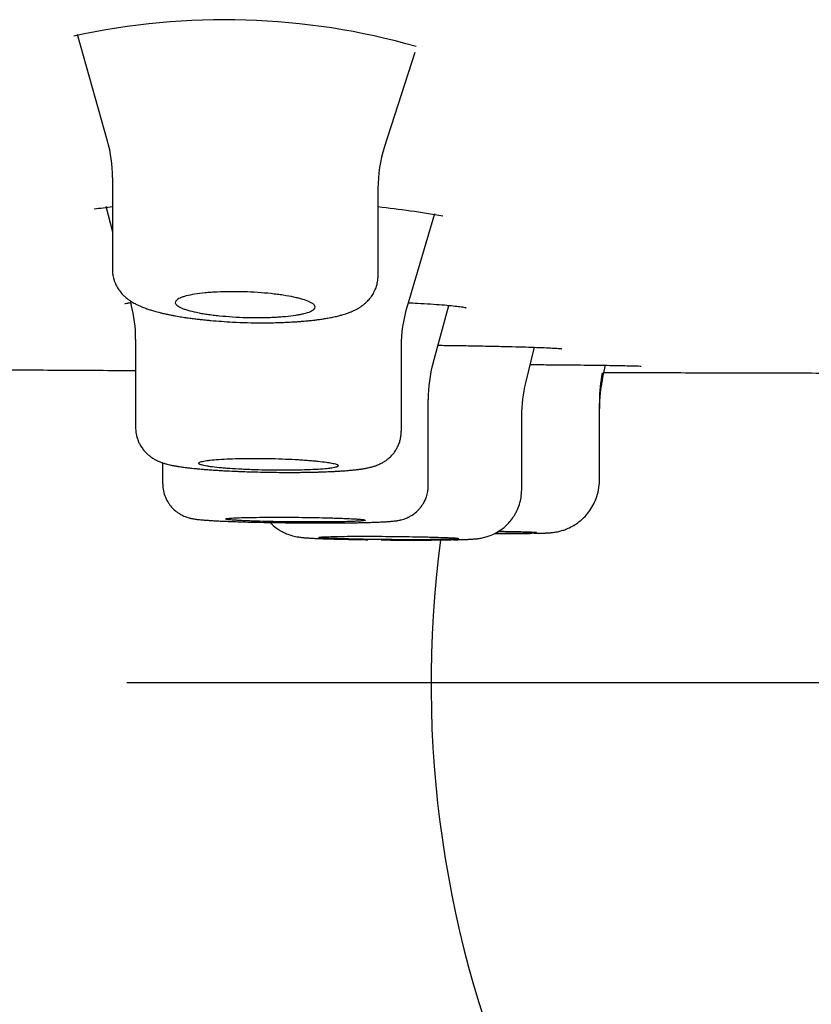
# Model space of a CAD drawing. Units: millimetres. Extents: x -18 to 971, y -35 to 1797.
# Drawn here: x 131 to 142, y 1676 to 1690 of the extents above; entities that cross this region are included whole.
import ezdxf

# ---------------------------------------------------------------- set-up
doc = ezdxf.new("R2010")
doc.units = ezdxf.units.MM
doc.layers.add('Default', color=7, linetype='Continuous')
doc.layers.add('DV1_Default', color=7, linetype='Continuous')

# ---------------------------------------------------------------- blocks, each defined once
blk = doc.blocks.new('SE')
at = {"layer": 'DV1_Default', "color": 7}
for p, q in [((131.722, 1689.428), (132.152, 1687.905)), ((136.117, 1687.811), (136.555, 1689.173)), ((132.224, 1687.377), (132.224, 1686.063)), ((136.024, 1685.971), (136.024, 1687.219)), ((132.129, 1686.967), (132.224, 1686.601)), ((136.438, 1685.523), (136.836, 1686.862)), ((132.479, 1685.616), (132.494, 1685.56)), ((136.812, 1684.726), (137.036, 1685.55)), ((132.557, 1685.063), (132.557, 1683.802)), ((136.357, 1683.754), (136.357, 1684.961)), ((138.136, 1684.442), (138.261, 1684.951)), ((139.235, 1684.499), (139.278, 1684.694)), ((136.743, 1682.975), (136.743, 1684.205)), ((139.191, 1684.087), (139.191, 1684.145)), ((139.191, 1683.05), (139.191, 1684.087)), ((138.079, 1682.914), (138.079, 1683.968)), ((132.943, 1683.299), (132.943, 1683)), ((139.191, 1683.049), (139.191, 1683.05)), ((172.432, 1680.153), (132.432, 1680.153))]:
    blk.add_line(p, q, dxfattribs=at)
for centre, radius, start, end in [((133.83, 1679.658), 9.977, 74.0528, 102.4786), ((130.293, 1687.382), 1.933, 359.8704, 15.7102), ((137.969, 1687.221), 1.946, 162.219, 180.0494), ((134.125, 1670.116), 16.948, 96.429, 97.3337), ((134.125, 1670.116), 16.948, 80.4097, 83.5712), ((130.583, 1685.068), 1.974, 359.8623, 14.4792), ((138.342, 1684.963), 1.987, 163.5499, 180.0684), ((138.739, 1684.208), 1.998, 164.8848, 180.101), ((141.19, 1684.183), 2, 168.3483, 180.0248), ((141.191, 1684.081), 2.002, 167.7672, 180.0848), ((140.078, 1683.971), 2.001, 166.3124, 180.1074), ((136.48, 1716.89), 34.696, 269.3387, 271.2062), ((137.848, 1728.815), 46.525, 269.8137, 270.4152), ((137.847, 1728.671), 46.382, 270.2179, 270.431), ((136.48, 1716.501), 34.307, 269.3435, 269.6036), ((136.48, 1716.501), 34.307, 270.4145, 270.4525), ((152.432, 1680.153), 15.65, 172.4994, 0)]:
    blk.add_arc(centre, radius, start, end, dxfattribs=at)
for points, knots in [([(132.224, 1686.062), (132.225, 1686.046), (132.226, 1686.024), (132.23, 1685.989), (132.235, 1685.958), (132.245, 1685.921), (132.258, 1685.882), (132.273, 1685.847), (132.29, 1685.815), (132.308, 1685.786), (132.328, 1685.756), (132.35, 1685.73), (132.37, 1685.707), (132.388, 1685.689), (132.408, 1685.67), (132.426, 1685.655), (132.444, 1685.641), (132.458, 1685.631), (132.474, 1685.62), (132.493, 1685.607), (132.518, 1685.592), (132.552, 1685.573), (132.593, 1685.552), (132.634, 1685.534), (132.67, 1685.52), (132.701, 1685.508), (132.73, 1685.498), (132.757, 1685.489), (132.785, 1685.48), (132.814, 1685.471), (132.849, 1685.461), (132.882, 1685.453), (132.921, 1685.443), (132.967, 1685.432), (133.022, 1685.42), (133.077, 1685.409), (133.126, 1685.4), (133.171, 1685.392), (133.214, 1685.385), (133.253, 1685.379), (133.292, 1685.373), (133.34, 1685.367), (133.389, 1685.36), (133.443, 1685.354), (133.5, 1685.347), (133.566, 1685.341), (133.713, 1685.327), (133.976, 1685.308), (134.314, 1685.299), (134.556, 1685.303), (134.687, 1685.308), (134.75, 1685.311), (134.813, 1685.314), (134.863, 1685.317), (134.909, 1685.321), (134.951, 1685.324), (134.992, 1685.328), (135.034, 1685.332), (135.072, 1685.336), (135.105, 1685.339), (135.135, 1685.343), (135.169, 1685.347), (135.217, 1685.354), (135.264, 1685.361), (135.309, 1685.369), (135.342, 1685.375), (135.376, 1685.382), (135.41, 1685.389), (135.445, 1685.397), (135.475, 1685.405), (135.5, 1685.412), (135.528, 1685.42), (135.557, 1685.429), (135.602, 1685.444), (135.648, 1685.463), (135.698, 1685.486), (135.73, 1685.504), (135.752, 1685.516), (135.768, 1685.526), (135.782, 1685.536), (135.796, 1685.546), (135.809, 1685.555), (135.822, 1685.565), (135.836, 1685.577), (135.849, 1685.588), (135.865, 1685.604), (135.885, 1685.623), (135.907, 1685.649), (135.929, 1685.677), (135.949, 1685.707), (135.967, 1685.74), (135.983, 1685.773), (135.996, 1685.807), (136.006, 1685.839), (136.014, 1685.872), (136.02, 1685.905), (136.023, 1685.94), (136.024, 1685.96), (136.024, 1685.971)], [0, 0, 0, 0, 0.0095, 0.014648, 0.02152, 0.029179, 0.038307, 0.047682, 0.053637, 0.061693, 0.069916, 0.078045, 0.08502, 0.091391, 0.096998, 0.105548, 0.109569, 0.11484, 0.119722, 0.125125, 0.133495, 0.144577, 0.159019, 0.173396, 0.183991, 0.193105, 0.202222, 0.210297, 0.217505, 0.22644, 0.235039, 0.246188, 0.253344, 0.265991, 0.281657, 0.294337, 0.305216, 0.315325, 0.324639, 0.333863, 0.340935, 0.349541, 0.364208, 0.371099, 0.382204, 0.398588, 0.40967, 0.467463, 0.545444, 0.593039, 0.603257, 0.621841, 0.630238, 0.641516, 0.651968, 0.658942, 0.667934, 0.678641, 0.686501, 0.693449, 0.700715, 0.707439, 0.717413, 0.734521, 0.742178, 0.751976, 0.760014, 0.769741, 0.77984, 0.78926, 0.795351, 0.802407, 0.814076, 0.821451, 0.843752, 0.858518, 0.868884, 0.875176, 0.879337, 0.8842, 0.889078, 0.892572, 0.896955, 0.901498, 0.905862, 0.910385, 0.91761, 0.925346, 0.934184, 0.941681, 0.949352, 0.958509, 0.965486, 0.972396, 0.979144, 0.986478, 0.993522, 1, 1, 1, 1]), ([(133.401, 1685.71), (133.447, 1685.717), (133.497, 1685.723), (133.577, 1685.731), (133.605, 1685.734), (133.663, 1685.738), (133.693, 1685.739), (133.784, 1685.744), (133.846, 1685.746), (133.943, 1685.746), (133.976, 1685.746), (134.041, 1685.746), (134.074, 1685.745), (134.173, 1685.742), (134.238, 1685.739), (134.369, 1685.73), (134.432, 1685.725), (134.524, 1685.715), (134.553, 1685.711), (134.612, 1685.704), (134.641, 1685.7), (134.723, 1685.687), (134.774, 1685.678), (134.844, 1685.663), (134.866, 1685.658), (134.909, 1685.647), (134.929, 1685.642), (134.984, 1685.625), (135.015, 1685.614), (135.054, 1685.596), (135.066, 1685.59), (135.086, 1685.578), (135.103, 1685.566), (135.113, 1685.554), (135.121, 1685.542), (135.123, 1685.536), (135.125, 1685.518), (135.12, 1685.507), (135.103, 1685.49), (135.096, 1685.485), (135.078, 1685.474), (135.068, 1685.468), (135.032, 1685.453), (135.003, 1685.443), (134.95, 1685.43), (134.931, 1685.426), (134.891, 1685.418), (134.869, 1685.414), (134.802, 1685.404), (134.752, 1685.397), (134.671, 1685.39), (134.642, 1685.388), (134.585, 1685.384), (134.526, 1685.38), (134.465, 1685.378), (134.402, 1685.376), (134.37, 1685.376), (134.273, 1685.375), (134.207, 1685.376), (134.076, 1685.379), (134.009, 1685.382), (133.88, 1685.391), (133.817, 1685.396), (133.725, 1685.405), (133.694, 1685.409), (133.636, 1685.416), (133.579, 1685.424), (133.527, 1685.432), (133.475, 1685.441), (133.451, 1685.446), (133.38, 1685.461), (133.338, 1685.471), (133.283, 1685.487), (133.266, 1685.493), (133.234, 1685.504), (133.219, 1685.51), (133.181, 1685.528), (133.161, 1685.539), (133.14, 1685.557), (133.135, 1685.564), (133.127, 1685.576), (133.125, 1685.582), (133.123, 1685.599), (133.128, 1685.611), (133.145, 1685.628), (133.152, 1685.634), (133.17, 1685.645), (133.19, 1685.656), (133.216, 1685.666), (133.246, 1685.676), (133.262, 1685.68), (133.315, 1685.694), (133.356, 1685.702), (133.401, 1685.71)], [0, 0, 0, 0, 0.03125, 0.03125, 0.046875, 0.046875, 0.0625, 0.0625, 0.09375, 0.09375, 0.109375, 0.109375, 0.125, 0.125, 0.15625, 0.15625, 0.1875, 0.1875, 0.203125, 0.203125, 0.21875, 0.21875, 0.25, 0.25, 0.265625, 0.265625, 0.28125, 0.28125, 0.3125, 0.3125, 0.328125, 0.328125, 0.34375, 0.359375, 0.359375, 0.375, 0.375, 0.40625, 0.40625, 0.421875, 0.421875, 0.4375, 0.4375, 0.46875, 0.46875, 0.484375, 0.484375, 0.5, 0.5, 0.53125, 0.53125, 0.546875, 0.546875, 0.5625, 0.578125, 0.578125, 0.59375, 0.59375, 0.625, 0.625, 0.65625, 0.65625, 0.6875, 0.6875, 0.703125, 0.703125, 0.71875, 0.734375, 0.734375, 0.75, 0.75, 0.78125, 0.78125, 0.796875, 0.796875, 0.8125, 0.8125, 0.84375, 0.84375, 0.859375, 0.859375, 0.875, 0.875, 0.90625, 0.90625, 0.921875, 0.921875, 0.9375, 0.953125, 0.953125, 0.96875, 0.96875, 1, 1, 1, 1]), ([(132.401, 1685.576), (132.401, 1685.576), (132.404, 1685.577), (132.429, 1685.582), (132.465, 1685.587), (132.486, 1685.59)], [0, 0, 0, 0, 0.14048, 0.574271, 1, 1, 1, 1]), ([(136.458, 1685.589), (136.502, 1685.586), (136.614, 1685.58), (136.778, 1685.57), (136.94, 1685.559), (137.075, 1685.547), (137.178, 1685.535), (137.248, 1685.525), (137.278, 1685.519), (137.282, 1685.517), (137.282, 1685.517)], [0, 0, 0, 0, 0.096471, 0.248385, 0.399502, 0.549083, 0.695747, 0.834557, 0.95534, 1, 1, 1, 1]), ([(136.881, 1684.98), (136.962, 1684.979), (137.131, 1684.977), (137.379, 1684.973), (137.62, 1684.968), (137.843, 1684.963), (138.045, 1684.958), (138.222, 1684.953), (138.373, 1684.947), (138.495, 1684.942), (138.585, 1684.936), (138.639, 1684.932), (138.654, 1684.93), (138.654, 1684.93)], [0, 0, 0, 0, 0.085569, 0.181339, 0.276953, 0.37251, 0.468112, 0.563404, 0.65847, 0.752907, 0.845301, 0.932598, 1, 1, 1, 1]), ([(124.672, 1684.669), (124.703, 1684.669), (124.864, 1684.667), (125.189, 1684.665), (125.617, 1684.662), (126.05, 1684.659), (126.483, 1684.656), (126.916, 1684.653), (127.375, 1684.65), (127.861, 1684.646), (128.374, 1684.643), (128.887, 1684.64), (129.404, 1684.637), (129.925, 1684.634), (130.449, 1684.631), (130.973, 1684.628), (131.499, 1684.625), (132.026, 1684.622), (132.379, 1684.62), (132.557, 1684.619)], [0, 0, 0, 0, 0.010519, 0.065175, 0.119907, 0.174713, 0.22959, 0.284537, 0.339551, 0.404471, 0.469476, 0.534561, 0.599724, 0.666144, 0.732634, 0.799189, 0.865802, 0.932469, 1, 1, 1, 1]), ([(138.2, 1684.704), (138.201, 1684.704), (138.289, 1684.704), (138.459, 1684.702), (138.698, 1684.7), (138.921, 1684.698), (139.123, 1684.696), (139.303, 1684.693), (139.458, 1684.691), (139.587, 1684.688), (139.686, 1684.686), (139.754, 1684.684), (139.783, 1684.682), (139.789, 1684.682), (139.788, 1684.682)], [0, 0, 0, 0, 0.000961, 0.099679, 0.198396, 0.29705, 0.39576, 0.494301, 0.59283, 0.691182, 0.788638, 0.884523, 0.971889, 1, 1, 1, 1]), ([(139.255, 1684.592), (139.294, 1684.591), (139.507, 1684.591), (139.896, 1684.59), (140.418, 1684.588), (140.937, 1684.586), (141.452, 1684.585), (141.966, 1684.584), (142.446, 1684.583), (142.89, 1684.582), (143.228, 1684.581), (143.43, 1684.58), (143.495, 1684.58)], [0, 0, 0, 0, 0.027093, 0.151142, 0.275084, 0.396692, 0.518166, 0.639488, 0.760644, 0.857437, 0.954104, 1, 1, 1, 1]), ([(142.193, 1684.584), (142.193, 1684.584), (142.193, 1684.584), (142.193, 1684.584), (142.193, 1684.584), (142.194, 1684.584), (142.194, 1684.584), (142.195, 1684.584), (142.196, 1684.584), (142.198, 1684.584), (142.199, 1684.584), (142.201, 1684.584), (142.203, 1684.584), (142.205, 1684.584), (142.207, 1684.584), (142.209, 1684.584), (142.211, 1684.584), (142.212, 1684.584), (142.212, 1684.584)], [0, 0, 0, 0, 0.011885, 0.055646, 0.106862, 0.16517, 0.229509, 0.29845, 0.370253, 0.445905, 0.522935, 0.600875, 0.679405, 0.758323, 0.837495, 0.916836, 0.996291, 1, 1, 1, 1]), ([(132.557, 1683.803), (132.557, 1683.777), (132.559, 1683.742), (132.569, 1683.691), (132.58, 1683.65), (132.594, 1683.609), (132.613, 1683.57), (132.636, 1683.529), (132.663, 1683.49), (132.698, 1683.449), (132.734, 1683.415), (132.77, 1683.387), (132.805, 1683.362), (132.838, 1683.344), (132.871, 1683.327), (132.896, 1683.316), (132.917, 1683.308), (132.934, 1683.302), (132.96, 1683.293), (132.991, 1683.284), (133.027, 1683.275), (133.056, 1683.268), (133.08, 1683.263), (133.099, 1683.259), (133.119, 1683.256), (133.14, 1683.252), (133.162, 1683.248), (133.188, 1683.244), (133.216, 1683.24), (133.248, 1683.235), (133.28, 1683.231), (133.312, 1683.228), (133.347, 1683.224), (133.384, 1683.22), (133.421, 1683.216), (133.457, 1683.213), (133.498, 1683.209), (133.545, 1683.205), (133.601, 1683.201), (133.652, 1683.197), (133.721, 1683.192), (133.78, 1683.189), (133.866, 1683.184), (133.933, 1683.181), (134.007, 1683.178), (134.119, 1683.173), (134.322, 1683.167), (134.595, 1683.162), (134.81, 1683.162), (134.929, 1683.163), (135.007, 1683.164), (135.074, 1683.166), (135.151, 1683.167), (135.208, 1683.169), (135.259, 1683.171), (135.31, 1683.173), (135.36, 1683.175), (135.413, 1683.178), (135.458, 1683.18), (135.5, 1683.183), (135.536, 1683.185), (135.572, 1683.188), (135.601, 1683.19), (135.628, 1683.193), (135.654, 1683.195), (135.678, 1683.198), (135.704, 1683.201), (135.729, 1683.203), (135.753, 1683.207), (135.774, 1683.209), (135.793, 1683.212), (135.811, 1683.215), (135.83, 1683.218), (135.85, 1683.222), (135.872, 1683.226), (135.898, 1683.232), (135.926, 1683.238), (135.952, 1683.245), (135.973, 1683.252), (135.994, 1683.259), (136.02, 1683.269), (136.047, 1683.281), (136.074, 1683.294), (136.1, 1683.308), (136.131, 1683.328), (136.162, 1683.351), (136.196, 1683.38), (136.228, 1683.413), (136.257, 1683.449), (136.282, 1683.486), (136.306, 1683.53), (136.329, 1683.583), (136.343, 1683.632), (136.351, 1683.677), (136.356, 1683.716), (136.356, 1683.742), (136.356, 1683.753)], [0, 0, 0, 0, 0.013289, 0.021997, 0.028017, 0.037492, 0.046419, 0.052644, 0.06468, 0.073546, 0.084485, 0.094398, 0.102441, 0.113154, 0.121055, 0.130801, 0.135894, 0.141366, 0.14752, 0.162266, 0.17347, 0.186143, 0.192392, 0.198799, 0.205555, 0.213048, 0.21928, 0.227237, 0.237234, 0.245254, 0.255898, 0.26427, 0.27192, 0.283932, 0.29343, 0.299573, 0.310376, 0.322955, 0.33212, 0.348056, 0.356613, 0.376183, 0.38434, 0.4089, 0.41567, 0.426939, 0.473166, 0.528734, 0.575741, 0.592992, 0.597363, 0.62119, 0.633033, 0.644654, 0.656644, 0.66601, 0.678358, 0.690489, 0.702914, 0.711365, 0.722011, 0.731091, 0.739634, 0.746588, 0.753569, 0.761895, 0.768695, 0.777437, 0.78549, 0.792002, 0.798249, 0.804301, 0.811055, 0.817786, 0.825384, 0.834436, 0.845458, 0.854723, 0.860315, 0.865614, 0.874601, 0.88309, 0.889029, 0.89559, 0.904021, 0.912729, 0.919192, 0.930797, 0.93955, 0.946107, 0.956308, 0.96821, 0.978488, 0.984684, 0.994204, 1, 1, 1, 1]), ([(133.748, 1683.348), (133.701, 1683.345), (133.66, 1683.341), (133.606, 1683.335), (133.589, 1683.333), (133.558, 1683.329), (133.544, 1683.326), (133.507, 1683.319), (133.488, 1683.314), (133.47, 1683.307), (133.465, 1683.304), (133.459, 1683.298), (133.457, 1683.296), (133.457, 1683.287), (133.464, 1683.282), (133.483, 1683.273), (133.491, 1683.271), (133.511, 1683.265), (133.533, 1683.26), (133.561, 1683.254), (133.591, 1683.249), (133.608, 1683.246), (133.663, 1683.239), (133.705, 1683.234), (133.774, 1683.227), (133.798, 1683.225), (133.849, 1683.221), (133.876, 1683.219), (133.957, 1683.213), (134.015, 1683.209), (134.106, 1683.205), (134.137, 1683.203), (134.2, 1683.201), (134.232, 1683.2), (134.328, 1683.197), (134.393, 1683.195), (134.525, 1683.193), (134.59, 1683.192), (134.686, 1683.192), (134.718, 1683.192), (134.781, 1683.193), (134.812, 1683.193), (134.903, 1683.195), (134.96, 1683.196), (135.069, 1683.2), (135.12, 1683.202), (135.213, 1683.208), (135.254, 1683.212), (135.308, 1683.217), (135.325, 1683.219), (135.356, 1683.224), (135.384, 1683.228), (135.405, 1683.232), (135.424, 1683.237), (135.432, 1683.24), (135.451, 1683.247), (135.457, 1683.252), (135.457, 1683.261), (135.455, 1683.263), (135.449, 1683.269), (135.444, 1683.272), (135.425, 1683.28), (135.406, 1683.286), (135.368, 1683.294), (135.354, 1683.297), (135.323, 1683.302), (135.306, 1683.305), (135.252, 1683.313), (135.21, 1683.318), (135.14, 1683.325), (135.116, 1683.327), (135.065, 1683.332), (135.013, 1683.336), (134.957, 1683.34), (134.899, 1683.344), (134.869, 1683.345), (134.778, 1683.35), (134.716, 1683.353), (134.588, 1683.358), (134.521, 1683.36), (134.39, 1683.362), (134.325, 1683.363), (134.229, 1683.363), (134.196, 1683.363), (134.134, 1683.362), (134.103, 1683.362), (134.013, 1683.36), (133.955, 1683.358), (133.845, 1683.354), (133.794, 1683.351), (133.748, 1683.348)], [0, 0, 0, 0, 0.03125, 0.03125, 0.046875, 0.046875, 0.0625, 0.0625, 0.09375, 0.09375, 0.109375, 0.109375, 0.125, 0.125, 0.15625, 0.15625, 0.171875, 0.171875, 0.1875, 0.203125, 0.203125, 0.21875, 0.21875, 0.25, 0.25, 0.265625, 0.265625, 0.28125, 0.28125, 0.3125, 0.3125, 0.328125, 0.328125, 0.34375, 0.34375, 0.375, 0.375, 0.40625, 0.40625, 0.421875, 0.421875, 0.4375, 0.4375, 0.46875, 0.46875, 0.5, 0.5, 0.53125, 0.53125, 0.546875, 0.546875, 0.5625, 0.578125, 0.578125, 0.59375, 0.59375, 0.625, 0.625, 0.640625, 0.640625, 0.65625, 0.65625, 0.6875, 0.6875, 0.703125, 0.703125, 0.71875, 0.71875, 0.75, 0.75, 0.765625, 0.765625, 0.78125, 0.796875, 0.796875, 0.8125, 0.8125, 0.84375, 0.84375, 0.875, 0.875, 0.90625, 0.90625, 0.921875, 0.921875, 0.9375, 0.9375, 0.96875, 0.96875, 1, 1, 1, 1]), ([(138.255, 1682.292), (138.258, 1682.292), (138.273, 1682.292), (138.304, 1682.292), (138.338, 1682.293), (138.368, 1682.294), (138.393, 1682.294), (138.413, 1682.295), (138.433, 1682.296), (138.452, 1682.297), (138.472, 1682.298), (138.495, 1682.3), (138.515, 1682.302), (138.54, 1682.305), (138.573, 1682.31), (138.615, 1682.318), (138.666, 1682.333), (138.76, 1682.366), (138.896, 1682.444), (139.045, 1682.586), (139.161, 1682.804), (139.189, 1682.951), (139.19, 1683.049)], [0, 0, 0, 0, 0.011093, 0.044302, 0.10066, 0.132632, 0.162549, 0.203694, 0.223826, 0.251876, 0.293255, 0.316613, 0.335023, 0.357844, 0.38011, 0.404965, 0.440585, 0.475464, 0.582422, 0.714762, 0.842192, 1, 1, 1, 1]), ([(132.944, 1683), (132.944, 1682.927), (132.963, 1682.839), (133.018, 1682.733), (133.066, 1682.67), (133.113, 1682.622), (133.163, 1682.584), (133.199, 1682.562), (133.232, 1682.545), (133.263, 1682.532), (133.293, 1682.521), (133.32, 1682.513), (133.343, 1682.507), (133.362, 1682.503), (133.378, 1682.499), (133.4, 1682.496), (133.422, 1682.492), (133.442, 1682.49), (133.458, 1682.488), (133.479, 1682.486), (133.504, 1682.483), (133.535, 1682.481), (133.571, 1682.478), (133.618, 1682.475), (133.669, 1682.472), (133.711, 1682.47), (133.757, 1682.467), (133.807, 1682.465), (133.868, 1682.462), (133.934, 1682.46), (133.997, 1682.458), (134.087, 1682.455), (134.209, 1682.451), (134.342, 1682.448), (134.45, 1682.446), (134.551, 1682.445), (134.722, 1682.442), (134.938, 1682.44), (135.122, 1682.439), (135.243, 1682.439), (135.35, 1682.44), (135.47, 1682.44), (135.577, 1682.441), (135.654, 1682.442), (135.717, 1682.443), (135.777, 1682.444), (135.839, 1682.446), (135.887, 1682.447), (135.944, 1682.449), (135.987, 1682.45), (136.028, 1682.452), (136.063, 1682.453), (136.101, 1682.455), (136.137, 1682.457), (136.163, 1682.459), (136.184, 1682.46), (136.202, 1682.462), (136.22, 1682.463), (136.238, 1682.465), (136.258, 1682.467), (136.28, 1682.47), (136.302, 1682.473), (136.321, 1682.477), (136.339, 1682.481), (136.36, 1682.486), (136.388, 1682.493), (136.422, 1682.506), (136.455, 1682.52), (136.485, 1682.536), (136.533, 1682.565), (136.581, 1682.602), (136.633, 1682.661), (136.678, 1682.722), (136.727, 1682.833), (136.742, 1682.914), (136.742, 1682.975)], [0, 0, 0, 0, 0.036148, 0.053338, 0.06159, 0.080149, 0.088905, 0.096879, 0.103575, 0.111091, 0.117361, 0.125502, 0.13277, 0.138572, 0.145259, 0.151714, 0.164853, 0.174218, 0.179574, 0.185758, 0.200872, 0.211147, 0.221789, 0.24188, 0.2584, 0.269244, 0.278655, 0.296421, 0.308469, 0.323524, 0.343456, 0.350745, 0.381756, 0.418754, 0.428192, 0.442095, 0.475075, 0.521137, 0.557793, 0.575097, 0.587893, 0.618663, 0.644778, 0.653916, 0.667725, 0.686711, 0.695496, 0.712667, 0.723322, 0.741816, 0.749655, 0.759883, 0.775531, 0.788354, 0.798436, 0.805489, 0.813708, 0.821255, 0.82785, 0.837632, 0.847956, 0.856191, 0.863657, 0.868281, 0.87283, 0.882059, 0.889999, 0.896432, 0.904109, 0.909048, 0.928332, 0.937269, 0.951645, 0.970016, 1, 1, 1, 1]), ([(137.103, 1682.199), (137.11, 1682.199), (137.133, 1682.199), (137.167, 1682.2), (137.202, 1682.201), (137.232, 1682.202), (137.267, 1682.203), (137.303, 1682.204), (137.336, 1682.206), (137.361, 1682.207), (137.384, 1682.209), (137.409, 1682.211), (137.436, 1682.213), (137.461, 1682.217), (137.485, 1682.22), (137.514, 1682.226), (137.549, 1682.234), (137.582, 1682.243), (137.612, 1682.253), (137.667, 1682.274), (137.72, 1682.301), (137.801, 1682.354), (137.892, 1682.428), (137.967, 1682.53), (138.017, 1682.624), (138.062, 1682.743), (138.077, 1682.836), (138.078, 1682.914)], [0, 0, 0, 0, 0.019628, 0.058477, 0.093121, 0.120289, 0.150385, 0.205287, 0.245162, 0.275375, 0.301843, 0.337588, 0.375576, 0.396953, 0.415627, 0.441391, 0.465181, 0.487936, 0.506299, 0.523829, 0.591235, 0.609109, 0.690787, 0.79257, 0.821488, 0.877468, 1, 1, 1, 1]), ([(134.135, 1682.517), (134.088, 1682.516), (134.047, 1682.514), (133.992, 1682.512), (133.976, 1682.511), (133.945, 1682.51), (133.931, 1682.509), (133.893, 1682.506), (133.874, 1682.504), (133.855, 1682.501), (133.85, 1682.5), (133.844, 1682.498), (133.842, 1682.497), (133.842, 1682.494), (133.849, 1682.492), (133.868, 1682.488), (133.876, 1682.487), (133.895, 1682.485), (133.917, 1682.483), (133.945, 1682.48), (133.976, 1682.478), (133.993, 1682.477), (134.047, 1682.474), (134.089, 1682.472), (134.158, 1682.469), (134.182, 1682.468), (134.233, 1682.466), (134.26, 1682.465), (134.341, 1682.463), (134.399, 1682.461), (134.489, 1682.459), (134.521, 1682.458), (134.583, 1682.457), (134.615, 1682.457), (134.711, 1682.455), (134.776, 1682.454), (134.908, 1682.453), (134.973, 1682.453), (135.069, 1682.453), (135.101, 1682.453), (135.163, 1682.453), (135.195, 1682.453), (135.286, 1682.453), (135.343, 1682.454), (135.452, 1682.455), (135.503, 1682.456), (135.596, 1682.458), (135.637, 1682.46), (135.692, 1682.462), (135.709, 1682.463), (135.74, 1682.464), (135.767, 1682.466), (135.789, 1682.468), (135.808, 1682.47), (135.817, 1682.471), (135.836, 1682.474), (135.842, 1682.476), (135.842, 1682.479), (135.841, 1682.48), (135.834, 1682.482), (135.829, 1682.483), (135.81, 1682.487), (135.791, 1682.489), (135.754, 1682.492), (135.74, 1682.494), (135.709, 1682.496), (135.692, 1682.497), (135.638, 1682.5), (135.596, 1682.502), (135.527, 1682.505), (135.502, 1682.506), (135.452, 1682.508), (135.399, 1682.51), (135.343, 1682.511), (135.286, 1682.513), (135.256, 1682.513), (135.165, 1682.516), (135.102, 1682.517), (134.974, 1682.519), (134.908, 1682.52), (134.777, 1682.521), (134.713, 1682.521), (134.616, 1682.521), (134.584, 1682.521), (134.521, 1682.521), (134.49, 1682.521), (134.4, 1682.521), (134.342, 1682.52), (134.232, 1682.519), (134.181, 1682.518), (134.135, 1682.517)], [0, 0, 0, 0, 0.03125, 0.03125, 0.046875, 0.046875, 0.0625, 0.0625, 0.09375, 0.09375, 0.109375, 0.109375, 0.125, 0.125, 0.15625, 0.15625, 0.171875, 0.171875, 0.1875, 0.203125, 0.203125, 0.21875, 0.21875, 0.25, 0.25, 0.265625, 0.265625, 0.28125, 0.28125, 0.3125, 0.3125, 0.328125, 0.328125, 0.34375, 0.34375, 0.375, 0.375, 0.40625, 0.40625, 0.421875, 0.421875, 0.4375, 0.4375, 0.46875, 0.46875, 0.5, 0.5, 0.53125, 0.53125, 0.546875, 0.546875, 0.5625, 0.578125, 0.578125, 0.59375, 0.59375, 0.625, 0.625, 0.640625, 0.640625, 0.65625, 0.65625, 0.6875, 0.6875, 0.703125, 0.703125, 0.71875, 0.71875, 0.75, 0.75, 0.765625, 0.765625, 0.78125, 0.796875, 0.796875, 0.8125, 0.8125, 0.84375, 0.84375, 0.875, 0.875, 0.90625, 0.90625, 0.921875, 0.921875, 0.9375, 0.9375, 0.96875, 0.96875, 1, 1, 1, 1]), ([(134.479, 1682.446), (134.507, 1682.417), (134.553, 1682.376), (134.624, 1682.33), (134.684, 1682.298), (134.746, 1682.273), (134.801, 1682.256), (134.843, 1682.246), (134.875, 1682.24), (134.903, 1682.236), (134.931, 1682.232), (134.956, 1682.23), (134.978, 1682.228), (134.995, 1682.226), (135.016, 1682.225), (135.041, 1682.223), (135.072, 1682.221), (135.113, 1682.219), (135.162, 1682.217), (135.215, 1682.215), (135.257, 1682.213), (135.301, 1682.212), (135.348, 1682.211), (135.407, 1682.209), (135.462, 1682.207), (135.57, 1682.205), (135.715, 1682.202), (135.838, 1682.2), (135.877, 1682.2)], [0, 0, 0, 0, 0.061437, 0.093144, 0.13088, 0.167425, 0.199046, 0.226995, 0.249611, 0.271827, 0.304207, 0.339316, 0.364057, 0.38116, 0.403474, 0.434822, 0.465413, 0.501525, 0.555485, 0.597476, 0.631308, 0.650415, 0.693691, 0.729358, 0.769267, 0.794365, 0.936372, 1, 1, 1, 1]), ([(135.471, 1682.246), (135.424, 1682.246), (135.383, 1682.245), (135.329, 1682.243), (135.312, 1682.243), (135.281, 1682.242), (135.267, 1682.241), (135.229, 1682.239), (135.21, 1682.238), (135.191, 1682.236), (135.186, 1682.235), (135.18, 1682.234), (135.178, 1682.233), (135.178, 1682.231), (135.184, 1682.229), (135.204, 1682.227), (135.212, 1682.226), (135.231, 1682.224), (135.253, 1682.223), (135.281, 1682.221), (135.311, 1682.219), (135.328, 1682.219), (135.383, 1682.216), (135.425, 1682.215), (135.494, 1682.213), (135.518, 1682.212), (135.569, 1682.21), (135.595, 1682.21), (135.677, 1682.208), (135.734, 1682.207), (135.825, 1682.205), (135.856, 1682.204), (135.919, 1682.204), (135.951, 1682.203), (136.047, 1682.202), (136.112, 1682.201), (136.244, 1682.2), (136.309, 1682.2), (136.405, 1682.199), (136.436, 1682.199), (136.499, 1682.199), (136.53, 1682.199), (136.621, 1682.199), (136.679, 1682.2), (136.787, 1682.2), (136.839, 1682.201), (136.931, 1682.202), (136.973, 1682.203), (137.027, 1682.205), (137.045, 1682.205), (137.075, 1682.206), (137.103, 1682.207), (137.125, 1682.209), (137.144, 1682.21), (137.152, 1682.211), (137.172, 1682.213), (137.178, 1682.214), (137.178, 1682.216), (137.177, 1682.217), (137.17, 1682.219), (137.165, 1682.22), (137.146, 1682.222), (137.127, 1682.224), (137.09, 1682.226), (137.076, 1682.227), (137.045, 1682.228), (137.028, 1682.229), (136.974, 1682.232), (136.932, 1682.233), (136.863, 1682.235), (136.838, 1682.236), (136.788, 1682.237), (136.735, 1682.239), (136.679, 1682.24), (136.622, 1682.241), (136.592, 1682.242), (136.501, 1682.243), (136.438, 1682.244), (136.31, 1682.246), (136.244, 1682.247), (136.114, 1682.248), (136.049, 1682.248), (135.952, 1682.249), (135.92, 1682.249), (135.857, 1682.249), (135.826, 1682.249), (135.736, 1682.249), (135.678, 1682.248), (135.568, 1682.248), (135.518, 1682.247), (135.471, 1682.246)], [0, 0, 0, 0, 0.03125, 0.03125, 0.046875, 0.046875, 0.0625, 0.0625, 0.09375, 0.09375, 0.109375, 0.109375, 0.125, 0.125, 0.15625, 0.15625, 0.171875, 0.171875, 0.1875, 0.203125, 0.203125, 0.21875, 0.21875, 0.25, 0.25, 0.265625, 0.265625, 0.28125, 0.28125, 0.3125, 0.3125, 0.328125, 0.328125, 0.34375, 0.34375, 0.375, 0.375, 0.40625, 0.40625, 0.421875, 0.421875, 0.4375, 0.4375, 0.46875, 0.46875, 0.5, 0.5, 0.53125, 0.53125, 0.546875, 0.546875, 0.5625, 0.578125, 0.578125, 0.59375, 0.59375, 0.625, 0.625, 0.640625, 0.640625, 0.65625, 0.65625, 0.6875, 0.6875, 0.703125, 0.703125, 0.71875, 0.71875, 0.75, 0.75, 0.765625, 0.765625, 0.78125, 0.796875, 0.796875, 0.8125, 0.8125, 0.84375, 0.84375, 0.875, 0.875, 0.90625, 0.90625, 0.921875, 0.921875, 0.9375, 0.9375, 0.96875, 0.96875, 1, 1, 1, 1]), ([(137.7, 1682.292), (137.751, 1682.292), (137.799, 1682.292), (137.9, 1682.292), (137.951, 1682.292), (138.044, 1682.293), (138.085, 1682.293), (138.14, 1682.294), (138.157, 1682.294), (138.188, 1682.295), (138.216, 1682.295), (138.238, 1682.296), (138.257, 1682.297), (138.265, 1682.297), (138.284, 1682.298), (138.291, 1682.299), (138.291, 1682.3), (138.289, 1682.301), (138.283, 1682.302), (138.278, 1682.302), (138.259, 1682.303), (138.24, 1682.304), (138.202, 1682.306), (138.188, 1682.306), (138.157, 1682.307), (138.141, 1682.308), (138.086, 1682.31), (138.045, 1682.311), (137.952, 1682.312), (137.901, 1682.313), (137.82, 1682.315), (137.792, 1682.315), (137.756, 1682.316), (137.749, 1682.316), (137.743, 1682.316)], [0, 0, 0, 0, 0.074029, 0.074029, 0.161241, 0.161241, 0.248453, 0.248453, 0.292059, 0.292059, 0.335665, 0.379271, 0.379271, 0.422877, 0.422877, 0.51009, 0.51009, 0.553696, 0.553696, 0.597302, 0.597302, 0.684514, 0.684514, 0.72812, 0.72812, 0.771726, 0.771726, 0.858939, 0.858939, 0.946151, 0.946151, 0.989757, 0.989757, 1, 1, 1, 1])]:
    blk.add_open_spline(points, degree=3, knots=knots, dxfattribs=at)
for points in [[(138.185, 1682.291), (138.2, 1682.291), (138.212, 1682.291), (138.224, 1682.291)], [(136.069, 1682.197), (136.075, 1682.197), (136.081, 1682.197), (136.087, 1682.197)]]:
    blk.add_open_spline(points, degree=3, dxfattribs=at)

msp = doc.modelspace()

# ---------------------------------------------------------------- block references
at = {"layer": 'Default'}
msp.add_blockref('SE', (0, 0), dxfattribs=at)

doc.saveas('drawing.dxf')
